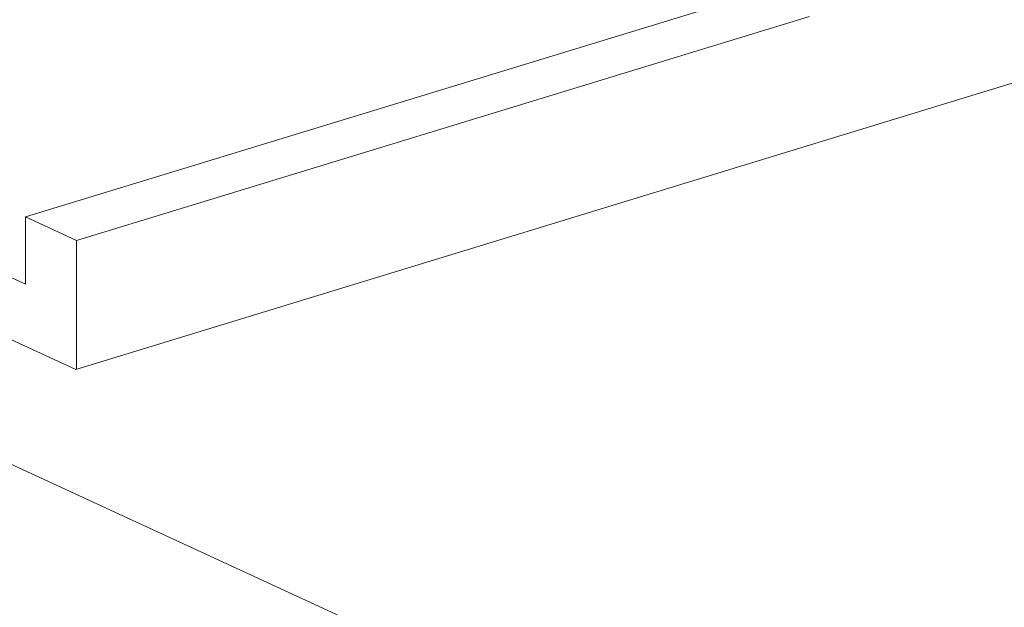
# Model space of a CAD drawing. Units: centimetres. Extents: x -67.5 to 29.7, y -21 to 21.
# Drawn here: x -51.6 to -47, y -3.1 to -0.3 of the extents above; entities that cross this region are included whole.
import ezdxf

# ---------------------------------------------------------------- set-up
doc = ezdxf.new("R2010")
doc.units = ezdxf.units.CM
doc.header["$MEASUREMENT"] = 0
doc.layers.add('layer 1', color=7, linetype='Continuous')

msp = doc.modelspace()

# ---------------------------------------------------------------- linework, layer by layer
at = {"layer": 'layer 1', "color": 250, "lineweight": 13}
msp.add_open_spline([(-47.26942, -4.41576), (-47.26942, -4.41576), (-67.46843, 4.9019), (-67.46843, 4.9019)], degree=3, dxfattribs=at)
at = {"layer": 'layer 1', "color": 250, "lineweight": 18}
for points in [[(-54.06096, -0.41006), (-54.06096, -0.41006), (-49.64001, 0.94068), (-49.64001, 0.94068)], [(-47.20989, -4.37185), (-47.20989, -4.37185), (-31.88394, 0.31071), (-31.88394, 0.31071)], [(-47.20989, -4.48307), (-47.20989, -4.48307), (-31.88394, 0.19949), (-31.88394, 0.19949)], [(-31.97714, 0.16184), (-31.97714, 0.16184), (-47.11663, -4.46375), (-47.11663, -4.46375)], [(-67.50197, 0.09773), (-67.50197, 0.09773), (-47.30296, -9.21993), (-47.30296, -9.21993)], [(-51.57396, -1.24217), (-51.57396, -1.24217), (-48.14437, -0.19432), (-48.14437, -0.19432)], [(-47.90451, -0.30497), (-47.90451, -0.30497), (-51.33409, -1.35282), (-51.33409, -1.35282)], [(-51.33698, -1.95657), (-51.33698, -1.95657), (-46.03184, -0.33568), (-46.03184, -0.33568)], [(-54.06096, -0.41006), (-54.06096, -0.41006), (-51.57396, -1.5573), (-51.57396, -1.5573)], [(-54.32896, -0.57639), (-54.32896, -0.57639), (-51.33698, -1.95657), (-51.33698, -1.95657)], [(-51.33409, -1.35282), (-51.33409, -1.35282), (-51.57396, -1.24217), (-51.57396, -1.24217)], [(-51.57396, -1.24217), (-51.57396, -1.24217), (-51.57396, -1.24217), (-51.57396, -1.24217)], [(-51.57396, -1.5573), (-51.57396, -1.5573), (-51.57396, -1.24217), (-51.57396, -1.24217)], [(-51.33409, -1.35282), (-51.33409, -1.35282), (-51.33409, -1.35282), (-51.33409, -1.35282)], [(-51.33409, -1.35282), (-51.33409, -1.35282), (-51.33409, -1.9557), (-51.33409, -1.9557)]]:
    msp.add_open_spline(points, degree=3, dxfattribs=at)

doc.saveas('drawing.dxf')
